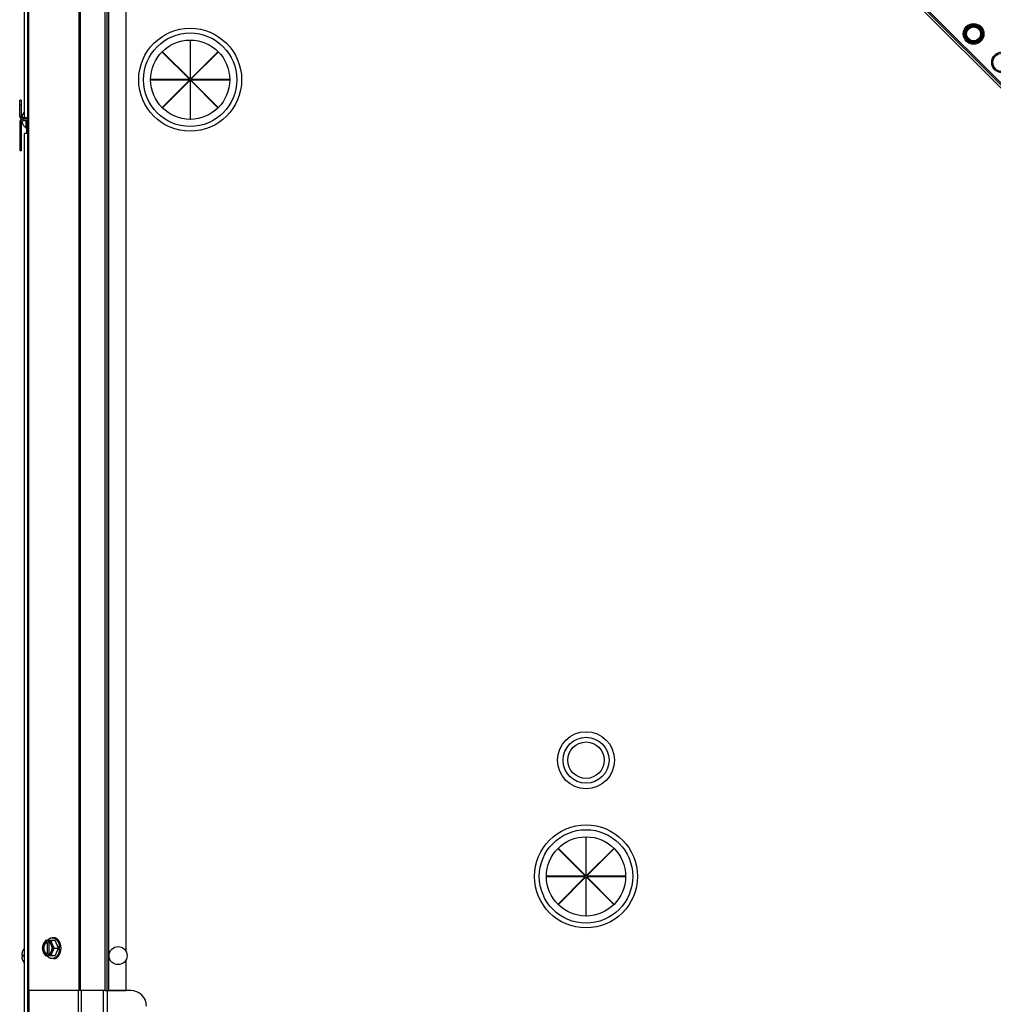
# Model space of a CAD drawing. Units: millimetres. Extents: x -2074 to 21732, y -6565 to 724.
# Drawn here: x 19613 to 20228, y -5969 to -5348 of the extents above; entities that cross this region are included whole.
import ezdxf

# ---------------------------------------------------------------- set-up
doc = ezdxf.new("R2010")
doc.units = ezdxf.units.MM
doc.header["$LTSCALE"] = 50
for name, color, linetype in [('3_ALL_AXES', 7, 'Continuous'), ('7_ALL_ROUNDS', 7, 'Continuous'), ('9_ALL_CHAMFERS', 7, 'Continuous')]:
    doc.layers.add(name, color=color, linetype=linetype)

# ---------------------------------------------------------------- blocks, each defined once
blk = doc.blocks.new('BLOCO_40TR_1')
at = {"linetype": 'Continuous'}
for p, q in [((19615.76, -5409.47), (19615.76, -4844.47)), ((20741.08, -5899.38), (19735.3, -4893.59)), ((20741.97, -5898.49), (19736.18, -4892.7)), ((19736.89, -4892), (20742.68, -5897.79)), ((20210.58, -5351.97), (20210.93, -5352.32)), ((19720.33, -5360.68), (19720.33, -5385.25)), ((19720.55, -5360.68), (19720.33, -5360.68)), ((19720.55, -5385.25), (19720.55, -5360.68)), ((20219.84, -5361.23), (20219.49, -5360.88)), ((19702.8, -5368.04), (19702.96, -5367.88)), ((19720.18, -5385.41), (19702.8, -5368.04)), ((19702.96, -5367.88), (19720.33, -5385.25)), ((19720.55, -5385.25), (19737.93, -5367.88)), ((19738.08, -5368.04), (19720.71, -5385.41)), ((19737.93, -5367.88), (19738.08, -5368.04)), ((19695.61, -5385.41), (19695.61, -5385.63)), ((19720.18, -5385.41), (19695.61, -5385.41)), ((19695.61, -5385.63), (19720.18, -5385.63)), ((19702.8, -5403), (19720.18, -5385.63)), ((19720.33, -5385.79), (19702.96, -5403.16)), ((19720.33, -5385.79), (19720.33, -5410.36)), ((19737.93, -5403.16), (19720.55, -5385.79)), ((19720.55, -5410.36), (19720.55, -5385.79)), ((19745.28, -5385.41), (19720.71, -5385.41)), ((19720.71, -5385.63), (19738.08, -5403)), ((19720.71, -5385.63), (19745.28, -5385.63)), ((19745.28, -5385.63), (19745.28, -5385.41)), ((19702.96, -5403.16), (19702.8, -5403)), ((19738.08, -5403), (19737.93, -5403.16)), ((19612.76, -5408.47), (19613.71, -5408.47)), ((19612.76, -5412.37), (19613.71, -5412.37)), ((19614.66, -5407.4), (19614.66, -5407.45)), ((19614.66, -5413.4), (19614.66, -5413.44)), ((19614.71, -5409.47), (19614.71, -5411.37)), ((19617.94, -5409.47), (19614.71, -5409.47)), ((19617.94, -5410.42), (19614.71, -5410.42)), ((19617.94, -5411.37), (19614.71, -5411.37)), ((19616.79, -5416.11), (19616.79, -5411.37)), ((19616.99, -5411.37), (19616.99, -5419.42)), ((19720.33, -5410.36), (19720.55, -5410.36)), ((19615.76, -5984.42), (19615.76, -5419.42)), ((19617.94, -5419.42), (19615.76, -5419.42)), ((19616.79, -5416.11), (19616.99, -5416.11)), ((19970.55, -5863.58), (19970.33, -5863.58)), ((19970.33, -5863.58), (19970.33, -5888.15)), ((19970.55, -5888.15), (19970.55, -5863.58)), ((19952.8, -5870.94), (19952.96, -5870.78)), ((19970.18, -5888.31), (19952.8, -5870.94)), ((19952.96, -5870.78), (19970.33, -5888.15)), ((19970.55, -5888.15), (19987.93, -5870.78)), ((19988.08, -5870.94), (19970.71, -5888.31)), ((19987.93, -5870.78), (19988.08, -5870.94)), ((19970.18, -5888.31), (19945.61, -5888.31)), ((19945.61, -5888.31), (19945.61, -5888.53)), ((19945.61, -5888.53), (19970.18, -5888.53)), ((19952.8, -5905.9), (19970.18, -5888.53)), ((19970.33, -5888.69), (19952.96, -5906.06)), ((19970.33, -5888.69), (19970.33, -5913.26)), ((19987.93, -5906.06), (19970.55, -5888.69)), ((19970.55, -5913.26), (19970.55, -5888.69)), ((19995.28, -5888.31), (19970.71, -5888.31)), ((19970.71, -5888.53), (19988.08, -5905.9)), ((19970.71, -5888.53), (19995.28, -5888.53)), ((19995.28, -5888.53), (19995.28, -5888.31)), ((19952.96, -5906.06), (19952.8, -5905.9)), ((19988.08, -5905.9), (19987.93, -5906.06)), ((19970.33, -5913.26), (19970.55, -5913.26)), ((19635.25, -5928.96), (19629, -5928.96)), ((19629.85, -5929.05), (19629.85, -5930.03)), ((19631.2, -5930.03), (19631.2, -5929.05)), ((19634.21, -5927.12), (19633.31, -5927.12)), ((19637.2, -5933.72), (19635.25, -5928.96)), ((19614.66, -5935.4), (19614.66, -5935.45)), ((19629.85, -5930.03), (19630.13, -5930.03)), ((19630.13, -5930.03), (19630.13, -5937.41)), ((19631.48, -5937.27), (19631.48, -5930.17)), ((19634.83, -5933.72), (19637.2, -5933.72)), ((19635.25, -5938.48), (19637.2, -5933.72)), ((19614.08, -5937.88), (19614.08, -5937.88)), ((19614.08, -5937.88), (19614.64, -5937.93)), ((19614.64, -5937.93), (19614.08, -5937.88)), ((19614.08, -5938.96), (19614.64, -5938.91)), ((19614.08, -5938.96), (19614.64, -5938.91)), ((19614.08, -5938.96), (19614.08, -5938.96)), ((19614.64, -5937.89), (19614.66, -5937.9)), ((19614.64, -5937.9), (19614.64, -5938.95)), ((19614.66, -5938.95), (19614.64, -5938.95)), ((19614.66, -5937.9), (19614.66, -5938.42)), ((19614.66, -5938.42), (19614.66, -5938.95)), ((19614.66, -5941.4), (19614.66, -5941.44)), ((19635.25, -5938.48), (19629, -5938.48)), ((19630.13, -5937.41), (19629.85, -5937.41)), ((19629.85, -5937.41), (19629.85, -5938.39)), ((19631.2, -5938.39), (19631.2, -5937.41)), ((19634.21, -5940.32), (19633.31, -5940.32))]:
    blk.add_line(p, q, dxfattribs=at)
for centre, radius in [((20215.21, -5356.6), 6.55), ((19720.44, -5385.52), 32.5), ((19720.44, -5385.52), 29.5), ((19720.44, -5385.52), 25), ((20233.17, -5374.56), 6.55), ((19970.44, -5815.05), 18), ((19970.44, -5815.05), 14.5), ((19970.44, -5815.05), 11.5), ((19970.44, -5888.42), 32.5), ((19970.44, -5888.42), 29.5), ((19970.44, -5888.42), 25), ((19674.94, -5938.42), 5.69)]:
    blk.add_circle(centre, radius, dxfattribs=at)
for centre, radius, start, end in [((19621.18, -5410.42), 7.19, 139.11076, 155.15175), ((19614.71, -5408.47), 1.95, 180, 270), ((19614.71, -5412.37), 1.95, 90, 180), ((19614.71, -5408.47), 1, 180, 270), ((19614.71, -5412.37), 1, 90, 180), ((19621.23, -5410.43), 7.22, 156.36377, 170.68071), ((19621.23, -5410.41), 7.22, 189.31929, 203.63623), ((19621.22, -5410.43), 7.21, 156.01349, 156.36432), ((19621.22, -5410.41), 7.21, 203.63568, 203.96953), ((19614.87, -5407.5), 0.234, 155.15175, 180), ((19621.22, -5410.43), 7.2, 155.56385, 156.01351), ((19614.87, -5413.34), 0.234, 180, 204.84825), ((19621.22, -5410.42), 7.2, 203.96952, 204.43615), ((19621.18, -5410.42), 7.19, 204.84825, 232.32763), ((19637.79, -5932.94), 8.84, 153.2038, 153.90021), ((19639.12, -5932.94), 8.82, 153.2031, 153.90092), ((19621.23, -5938.43), 7.22, 156.36399, 172.44697), ((19621.22, -5938.43), 7.21, 156.01349, 156.36432), ((19614.87, -5935.5), 0.234, 155.15175, 180), ((19621.22, -5938.43), 7.2, 155.56385, 156.01351), ((19621.18, -5938.42), 7.19, 139.11076, 155.15175), ((19628.74, -5933.72), 9.23, 359.97905, 10.16972), ((19628.79, -5933.73), 9.19, 349.59375, 0.0454), ((19616.7, -5937.84), 2.65, 174.43177, 175.2967), ((19616.36, -5937.81), 2.31, 175.29021, 176.75489), ((19615.86, -5937.78), 1.8, 176.7883, 178.15077), ((19615.31, -5939.07), 1.26, 180.03656, 181.88273), ((19615.78, -5939.06), 1.72, 181.81937, 183.24139), ((19616.27, -5939.03), 2.22, 183.2154, 184.73783), ((19616.69, -5939), 2.64, 184.70213, 185.56914), ((19617.07, -5937.88), 3.02, 172.44308, 174.40777), ((19617.02, -5938.97), 2.97, 185.57616, 187.57319), ((19621.23, -5938.41), 7.22, 187.55303, 203.63601), ((19621.22, -5938.41), 7.21, 203.63568, 203.96953), ((19621.22, -5938.42), 7.2, 203.96952, 204.43615), ((19614.87, -5941.34), 0.234, 180, 204.84825), ((19621.18, -5938.42), 7.19, 204.84825, 220.88924), ((19637.78, -5934.5), 8.82, 206.09908, 206.7969), ((19639.14, -5934.5), 8.84, 206.09979, 206.7962)]:
    blk.add_arc(centre, radius, start, end, dxfattribs=at)
for points, knots in [([(19629, -5928.96), (19628.85, -5929.14), (19628.58, -5929.52), (19628.21, -5930.11), (19627.93, -5930.62), (19627.74, -5931.03), (19627.65, -5931.24), (19627.61, -5931.34)], [0, 0, 0, 0, 0.255342, 0.508254, 0.757001, 0.879345, 1, 1, 1, 1]), ([(19629.85, -5929.05), (19629.73, -5929.09), (19629.5, -5929.17), (19629.17, -5929.35), (19628.85, -5929.58), (19628.55, -5929.85), (19628.27, -5930.17), (19628.02, -5930.53), (19627.79, -5930.92), (19627.67, -5931.2), (19627.61, -5931.34)], [0, 0, 0, 0, 0.11088, 0.224917, 0.342794, 0.465054, 0.591961, 0.723547, 0.859688, 1, 1, 1, 1]), ([(19630.08, -5928.95), (19630.19, -5928.8), (19630.41, -5928.53), (19630.71, -5928.22), (19630.97, -5928), (19631.23, -5927.8), (19631.5, -5927.63), (19631.78, -5927.48), (19631.99, -5927.38), (19632.2, -5927.3), (19632.42, -5927.23), (19632.64, -5927.18), (19632.86, -5927.14), (19633.09, -5927.12), (19633.23, -5927.12), (19633.31, -5927.12)], [0, 0, 0, 0, 0.138282, 0.272013, 0.337235, 0.401387, 0.526639, 0.587918, 0.648386, 0.708138, 0.767274, 0.825906, 0.884154, 0.942143, 1, 1, 1, 1]), ([(19633.44, -5931.34), (19633.38, -5931.2), (19633.26, -5930.92), (19633.03, -5930.53), (19632.78, -5930.17), (19632.5, -5929.85), (19632.2, -5929.58), (19631.88, -5929.35), (19631.55, -5929.17), (19631.32, -5929.09), (19631.2, -5929.05)], [0, 0, 0, 0, 0.140312, 0.276453, 0.408039, 0.534946, 0.657206, 0.775083, 0.88912, 1, 1, 1, 1]), ([(19633.44, -5931.34), (19633.4, -5931.24), (19633.32, -5931.04), (19633.18, -5930.63), (19633.04, -5930.13), (19632.95, -5929.63), (19632.9, -5929.24), (19632.89, -5929.05), (19632.88, -5928.96)], [0, 0, 0, 0, 0.133688, 0.265245, 0.521008, 0.766168, 0.884566, 1, 1, 1, 1]), ([(19633.31, -5927.12), (19633.44, -5927.12), (19633.7, -5927.13), (19634.01, -5927.19), (19634.27, -5927.25), (19634.52, -5927.34), (19634.76, -5927.44), (19635.01, -5927.57), (19635.24, -5927.71), (19635.54, -5927.91), (19635.87, -5928.19), (19636.18, -5928.5), (19636.47, -5928.86), (19636.75, -5929.24), (19637, -5929.66), (19637.22, -5930.1), (19637.42, -5930.57), (19637.59, -5931.06), (19637.73, -5931.57), (19637.8, -5931.91), (19637.83, -5932.09)], [0, 0, 0, 0, 0.053016, 0.10639, 0.133329, 0.160483, 0.215563, 0.243575, 0.271935, 0.329777, 0.389268, 0.450513, 0.513562, 0.578413, 0.645019, 0.713288, 0.783094, 0.854278, 0.926652, 1, 1, 1, 1]), ([(19638.3, -5930.54), (19638.2, -5930.28), (19638.03, -5929.92), (19637.77, -5929.45), (19637.56, -5929.12), (19637.34, -5928.82), (19637.1, -5928.53), (19636.85, -5928.27), (19636.59, -5928.03), (19636.31, -5927.82), (19636.03, -5927.64), (19635.74, -5927.48), (19635.44, -5927.35), (19635.14, -5927.24), (19634.83, -5927.17), (19634.52, -5927.13), (19634.31, -5927.12), (19634.21, -5927.12)], [0, 0, 0, 0, 0.143754, 0.213655, 0.282117, 0.349089, 0.414545, 0.478485, 0.540936, 0.601953, 0.661627, 0.720074, 0.777442, 0.833908, 0.889673, 0.944958, 1, 1, 1, 1]), ([(19627.61, -5931.34), (19627.57, -5931.44), (19627.49, -5931.64), (19627.35, -5932.05), (19627.21, -5932.55), (19627.11, -5933.05), (19627.07, -5933.43), (19627.05, -5933.63), (19627.05, -5933.72)], [0, 0, 0, 0, 0.133688, 0.265245, 0.521008, 0.766168, 0.884566, 1, 1, 1, 1]), ([(19627.05, -5933.72), (19627.05, -5933.81), (19627.07, -5934.01), (19627.11, -5934.4), (19627.21, -5934.89), (19627.35, -5935.39), (19627.49, -5935.8), (19627.57, -5936), (19627.61, -5936.1)], [0, 0, 0, 0, 0.115434, 0.233832, 0.478992, 0.734755, 0.866312, 1, 1, 1, 1]), ([(19627.61, -5931.34), (19627.57, -5931.43), (19627.5, -5931.61), (19627.38, -5932), (19627.26, -5932.49), (19627.18, -5933.1), (19627.15, -5933.72), (19627.18, -5934.34), (19627.26, -5934.95), (19627.38, -5935.45), (19627.5, -5935.83), (19627.57, -5936.01), (19627.61, -5936.1)], [0, 0, 0, 0, 0.06025, 0.1214, 0.245824, 0.37237, 0.5, 0.62763, 0.754176, 0.878601, 0.93975, 1, 1, 1, 1]), ([(19629.85, -5930.03), (19629.78, -5930.06), (19629.64, -5930.12), (19629.43, -5930.24), (19629.23, -5930.37), (19629.04, -5930.54), (19628.86, -5930.72), (19628.69, -5930.92), (19628.53, -5931.15), (19628.39, -5931.39), (19628.26, -5931.64), (19628.11, -5932.01), (19627.96, -5932.49), (19627.85, -5933.1), (19627.82, -5933.72), (19627.85, -5934.34), (19627.96, -5934.95), (19628.14, -5935.53), (19628.34, -5935.97), (19628.53, -5936.29), (19628.69, -5936.52), (19628.86, -5936.72), (19629.04, -5936.9), (19629.23, -5937.07), (19629.43, -5937.21), (19629.64, -5937.32), (19629.78, -5937.38), (19629.85, -5937.41)], [0, 0, 0, 0, 0.025909, 0.052443, 0.079675, 0.107677, 0.136505, 0.166181, 0.196702, 0.228043, 0.260162, 0.293, 0.360481, 0.429779, 0.500018, 0.570258, 0.639555, 0.707036, 0.771955, 0.803297, 0.833817, 0.863493, 0.892321, 0.920324, 0.947557, 0.974091, 1, 1, 1, 1]), ([(19629.15, -5936.73), (19629.07, -5936.64), (19628.91, -5936.44), (19628.7, -5936.12), (19628.56, -5935.83), (19628.45, -5935.59), (19628.36, -5935.33), (19628.26, -5934.99), (19628.17, -5934.58), (19628.12, -5934.15), (19628.1, -5933.72), (19628.12, -5933.29), (19628.17, -5932.86), (19628.26, -5932.45), (19628.36, -5932.11), (19628.45, -5931.85), (19628.56, -5931.61), (19628.7, -5931.32), (19628.91, -5931), (19629.07, -5930.8), (19629.15, -5930.71)], [0, 0, 0, 0, 0.056366, 0.114921, 0.175543, 0.206575, 0.238037, 0.302086, 0.36736, 0.433476, 0.500019, 0.566561, 0.632675, 0.697946, 0.761989, 0.793448, 0.824477, 0.885092, 0.943641, 1, 1, 1, 1]), ([(19629.15, -5930.71), (19629.22, -5930.63), (19629.37, -5930.49), (19629.61, -5930.3), (19629.86, -5930.14), (19630.04, -5930.06), (19630.13, -5930.03)], [0, 0, 0, 0, 0.262889, 0.516572, 0.761936, 1, 1, 1, 1]), ([(19631.48, -5930.16), (19631.46, -5930.15), (19631.37, -5930.1), (19631.27, -5930.06), (19631.2, -5930.03)], [0, 0, 0, 0, 0.253, 1, 1, 1, 1]), ([(19631.48, -5937.28), (19631.54, -5937.25), (19631.67, -5937.17), (19631.85, -5937.04), (19632.02, -5936.89), (19632.19, -5936.72), (19632.34, -5936.53), (19632.49, -5936.33), (19632.62, -5936.11), (19632.75, -5935.88), (19632.85, -5935.64), (19632.95, -5935.39), (19633.03, -5935.12), (19633.12, -5934.76), (19633.2, -5934.29), (19633.23, -5933.72), (19633.2, -5933.15), (19633.12, -5932.68), (19633.03, -5932.32), (19632.95, -5932.05), (19632.85, -5931.8), (19632.75, -5931.56), (19632.62, -5931.33), (19632.49, -5931.11), (19632.34, -5930.91), (19632.19, -5930.72), (19632.02, -5930.55), (19631.85, -5930.4), (19631.67, -5930.27), (19631.54, -5930.19), (19631.48, -5930.16)], [0, 0, 0, 0, 0.026326, 0.053298, 0.080975, 0.109401, 0.138592, 0.168547, 0.199248, 0.230663, 0.262746, 0.295439, 0.328674, 0.362373, 0.430795, 0.499999, 0.569202, 0.637624, 0.671323, 0.704558, 0.737251, 0.769334, 0.800749, 0.83145, 0.861406, 0.890598, 0.919024, 0.946701, 0.973674, 1, 1, 1, 1]), ([(19637.83, -5935.39), (19637.79, -5935.56), (19637.72, -5935.91), (19637.58, -5936.41), (19637.41, -5936.9), (19637.21, -5937.36), (19636.99, -5937.8), (19636.74, -5938.21), (19636.46, -5938.6), (19636.17, -5938.95), (19635.86, -5939.26), (19635.53, -5939.54), (19635.24, -5939.74), (19635, -5939.88), (19634.76, -5940), (19634.51, -5940.11), (19634.26, -5940.19), (19634.01, -5940.25), (19633.69, -5940.31), (19633.44, -5940.32), (19633.31, -5940.32)], [0, 0, 0, 0, 0.073346, 0.145709, 0.216875, 0.286658, 0.354903, 0.421486, 0.486316, 0.54935, 0.610585, 0.670076, 0.727925, 0.756291, 0.784312, 0.839415, 0.866583, 0.893538, 0.946946, 1, 1, 1, 1]), ([(19634.83, -5933.72), (19634.68, -5933.53), (19634.41, -5933.15), (19634.04, -5932.56), (19633.77, -5932.06), (19633.57, -5931.65), (19633.48, -5931.44), (19633.44, -5931.34)], [0, 0, 0, 0, 0.255342, 0.508254, 0.757001, 0.879345, 1, 1, 1, 1]), ([(19633.44, -5936.1), (19633.48, -5936.01), (19633.55, -5935.83), (19633.67, -5935.45), (19633.79, -5934.95), (19633.87, -5934.34), (19633.9, -5933.72), (19633.87, -5933.1), (19633.79, -5932.49), (19633.67, -5932), (19633.55, -5931.61), (19633.48, -5931.43), (19633.44, -5931.34)], [0, 0, 0, 0, 0.06025, 0.1214, 0.245824, 0.37237, 0.5, 0.62763, 0.754176, 0.878601, 0.93975, 1, 1, 1, 1]), ([(19633.44, -5936.1), (19633.48, -5936), (19633.57, -5935.79), (19633.77, -5935.38), (19634.04, -5934.88), (19634.41, -5934.29), (19634.68, -5933.91), (19634.83, -5933.72)], [0, 0, 0, 0, 0.120655, 0.242999, 0.491746, 0.744658, 1, 1, 1, 1]), ([(19638.88, -5933.72), (19638.88, -5933.58), (19638.87, -5933.31), (19638.84, -5932.82), (19638.77, -5932.28), (19638.65, -5931.68), (19638.5, -5931.1), (19638.37, -5930.72), (19638.3, -5930.54)], [0, 0, 0, 0, 0.127526, 0.254882, 0.444856, 0.632847, 0.818135, 1, 1, 1, 1]), ([(19638.3, -5936.9), (19638.39, -5936.66), (19638.54, -5936.21), (19638.7, -5935.56), (19638.8, -5934.96), (19638.86, -5934.34), (19638.88, -5933.93), (19638.88, -5933.72)], [0, 0, 0, 0, 0.243256, 0.429539, 0.618285, 0.80876, 1, 1, 1, 1]), ([(19614.06, -5937.73), (19614.06, -5937.73), (19614.06, -5937.74), (19614.06, -5937.76), (19614.06, -5937.77)], [0, 0, 0, 0, 0.260928, 1, 1, 1, 1]), ([(19614.06, -5937.77), (19614.06, -5937.77), (19614.06, -5937.78), (19614.06, -5937.79), (19614.06, -5937.8)], [0, 0, 0, 0, 0.264331, 1, 1, 1, 1]), ([(19614.06, -5937.8), (19614.06, -5937.8), (19614.06, -5937.81), (19614.06, -5937.82), (19614.06, -5937.83)], [0, 0, 0, 0, 0.267821, 1, 1, 1, 1]), ([(19614.06, -5937.83), (19614.06, -5937.83), (19614.06, -5937.84), (19614.06, -5937.85), (19614.06, -5937.86)], [0, 0, 0, 0, 0.281042, 1, 1, 1, 1]), ([(19614.06, -5937.86), (19614.06, -5937.86), (19614.06, -5937.86), (19614.07, -5937.87), (19614.07, -5937.87)], [0, 0, 0, 0, 0.277652, 1, 1, 1, 1]), ([(19614.07, -5938.97), (19614.07, -5938.97), (19614.06, -5938.98), (19614.06, -5938.98), (19614.06, -5938.98)], [0, 0, 0, 0, 0.222664, 1, 1, 1, 1]), ([(19614.06, -5938.98), (19614.06, -5938.98), (19614.06, -5938.99), (19614.06, -5939), (19614.06, -5939.01)], [0, 0, 0, 0, 0.218873, 1, 1, 1, 1]), ([(19614.06, -5939.01), (19614.06, -5939.01), (19614.06, -5939.02), (19614.06, -5939.03), (19614.06, -5939.04)], [0, 0, 0, 0, 0.23199, 1, 1, 1, 1]), ([(19614.06, -5939.04), (19614.06, -5939.04), (19614.06, -5939.05), (19614.06, -5939.07), (19614.06, -5939.07)], [0, 0, 0, 0, 0.235411, 1, 1, 1, 1]), ([(19614.07, -5937.87), (19614.07, -5937.87), (19614.07, -5937.88), (19614.07, -5937.88), (19614.08, -5937.88)], [0, 0, 0, 0, 0.342569, 1, 1, 1, 1]), ([(19614.08, -5938.96), (19614.08, -5938.96), (19614.07, -5938.96), (19614.07, -5938.97), (19614.07, -5938.97)], [0, 0, 0, 0, 0.18476, 1, 1, 1, 1]), ([(19614.08, -5937.88), (19614.11, -5937.88), (19614.18, -5937.88), (19614.36, -5937.88), (19614.52, -5937.89), (19614.64, -5937.89)], [0, 0, 0, 0, 0.154048, 0.372792, 1, 1, 1, 1]), ([(19614.64, -5938.95), (19614.52, -5938.95), (19614.36, -5938.96), (19614.18, -5938.96), (19614.11, -5938.96), (19614.08, -5938.96)], [0, 0, 0, 0, 0.627208, 0.845952, 1, 1, 1, 1]), ([(19627.61, -5936.1), (19627.65, -5936.2), (19627.74, -5936.41), (19627.93, -5936.82), (19628.21, -5937.33), (19628.58, -5937.92), (19628.85, -5938.3), (19629, -5938.48)], [0, 0, 0, 0, 0.120655, 0.242999, 0.491746, 0.744658, 1, 1, 1, 1]), ([(19627.61, -5936.1), (19627.67, -5936.25), (19627.79, -5936.52), (19628.02, -5936.91), (19628.27, -5937.27), (19628.55, -5937.59), (19628.85, -5937.86), (19629.17, -5938.09), (19629.5, -5938.27), (19629.73, -5938.35), (19629.85, -5938.39)], [0, 0, 0, 0, 0.140312, 0.276453, 0.408039, 0.534946, 0.657206, 0.775083, 0.88912, 1, 1, 1, 1]), ([(19630.13, -5937.41), (19630.04, -5937.38), (19629.86, -5937.3), (19629.61, -5937.14), (19629.37, -5936.95), (19629.22, -5936.81), (19629.15, -5936.73)], [0, 0, 0, 0, 0.238053, 0.483411, 0.737097, 1, 1, 1, 1]), ([(19633.31, -5940.32), (19633.23, -5940.32), (19633.09, -5940.32), (19632.86, -5940.3), (19632.64, -5940.26), (19632.42, -5940.21), (19632.2, -5940.14), (19631.99, -5940.06), (19631.78, -5939.96), (19631.5, -5939.81), (19631.23, -5939.64), (19630.97, -5939.44), (19630.71, -5939.22), (19630.41, -5938.91), (19630.19, -5938.64), (19630.08, -5938.5)], [0, 0, 0, 0, 0.057857, 0.115845, 0.174093, 0.232726, 0.291861, 0.351613, 0.412081, 0.47336, 0.598612, 0.662765, 0.727986, 0.861718, 1, 1, 1, 1]), ([(19631.2, -5938.39), (19631.32, -5938.35), (19631.55, -5938.27), (19631.88, -5938.09), (19632.2, -5937.86), (19632.5, -5937.59), (19632.78, -5937.27), (19633.03, -5936.91), (19633.26, -5936.52), (19633.38, -5936.25), (19633.44, -5936.1)], [0, 0, 0, 0, 0.11088, 0.224917, 0.342794, 0.465054, 0.591961, 0.723547, 0.859688, 1, 1, 1, 1]), ([(19631.2, -5937.41), (19631.22, -5937.4), (19631.32, -5937.36), (19631.41, -5937.32), (19631.48, -5937.28)], [0, 0, 0, 0, 0.247251, 1, 1, 1, 1]), ([(19632.88, -5938.48), (19632.89, -5938.39), (19632.9, -5938.2), (19632.95, -5937.81), (19633.04, -5937.31), (19633.18, -5936.81), (19633.32, -5936.41), (19633.4, -5936.2), (19633.44, -5936.1)], [0, 0, 0, 0, 0.115434, 0.233832, 0.478992, 0.734755, 0.866312, 1, 1, 1, 1]), ([(19634.21, -5940.32), (19634.31, -5940.32), (19634.52, -5940.31), (19634.83, -5940.27), (19635.14, -5940.2), (19635.44, -5940.09), (19635.74, -5939.96), (19636.03, -5939.8), (19636.31, -5939.62), (19636.59, -5939.41), (19636.85, -5939.17), (19637.1, -5938.91), (19637.34, -5938.62), (19637.56, -5938.32), (19637.77, -5937.99), (19638.03, -5937.53), (19638.2, -5937.16), (19638.3, -5936.9)], [0, 0, 0, 0, 0.055042, 0.110327, 0.166092, 0.222558, 0.279926, 0.338373, 0.398046, 0.459064, 0.521515, 0.585454, 0.650911, 0.717883, 0.786345, 0.856246, 1, 1, 1, 1])]:
    blk.add_open_spline(points, degree=3, knots=knots, dxfattribs=at)
at = {"layer": '3_ALL_AXES', "linetype": 'Continuous'}
for p, q in [((19666.76, -5960.42), (19666.76, -4860.42)), ((19667.94, -5960.42), (19667.94, -4860.42)), ((19669.12, -5960.42), (19669.12, -4860.42)), ((19679.94, -5935.74), (19679.94, -4907.1)), ((19679.94, -5960.42), (19679.94, -5941.1)), ((19666.76, -5960.42), (19679.94, -5960.42))]:
    blk.add_line(p, q, dxfattribs=at)
for centre, radius in [((20215.21, -5356.6), 5.82), ((20215.21, -5356.6), 5.48), ((20215.21, -5356.6), 4.9), ((20215.21, -5356.6), 4.4), ((20233.17, -5374.56), 5.82)]:
    blk.add_circle(centre, radius, dxfattribs=at)
at = {"layer": '7_ALL_ROUNDS', "linetype": 'Continuous'}
for p, q in [((19617.94, -6002.41), (19617.94, -4818.43)), ((19618.29, -4860.42), (19618.29, -5960.42)), ((19650.12, -4860.42), (19650.12, -5960.42)), ((19650.96, -4860.42), (19650.96, -5960.42)), ((19666.76, -5960.42), (19617.94, -5960.42)), ((19618.68, -6001.86), (19618.68, -5960.42)), ((19649.74, -5960.42), (19649.74, -6001.86)), ((19651.5, -5960.42), (19651.5, -6003.63)), ((19665.44, -5960.42), (19665.44, -5987.92)), ((19667.94, -5960.42), (19667.94, -5985.42)), ((19682.94, -5960.42), (19668.63, -5960.42))]:
    blk.add_line(p, q, dxfattribs=at)
blk.add_arc((19682.94, -5970.42), 10, 0, 90, dxfattribs=at)
at = {"layer": '9_ALL_CHAMFERS', "linetype": 'Continuous'}
for p, q in [((19612.76, -5408.47), (19612.76, -5398.42)), ((19613.71, -5398.42), (19612.76, -5398.42)), ((19613.71, -5398.42), (19613.71, -5408.47)), ((19613.71, -5401.42), (19612.76, -5401.42)), ((19612.76, -5412.37), (19612.76, -5430.42)), ((19613.71, -5412.37), (19613.71, -5430.42)), ((19613.71, -5427.42), (19612.76, -5427.42)), ((19613.71, -5430.42), (19612.76, -5430.42))]:
    blk.add_line(p, q, dxfattribs=at)

msp = doc.modelspace()

# ---------------------------------------------------------------- block references
msp.add_blockref('BLOCO_40TR_1', (0, 0))

doc.saveas('drawing.dxf')
